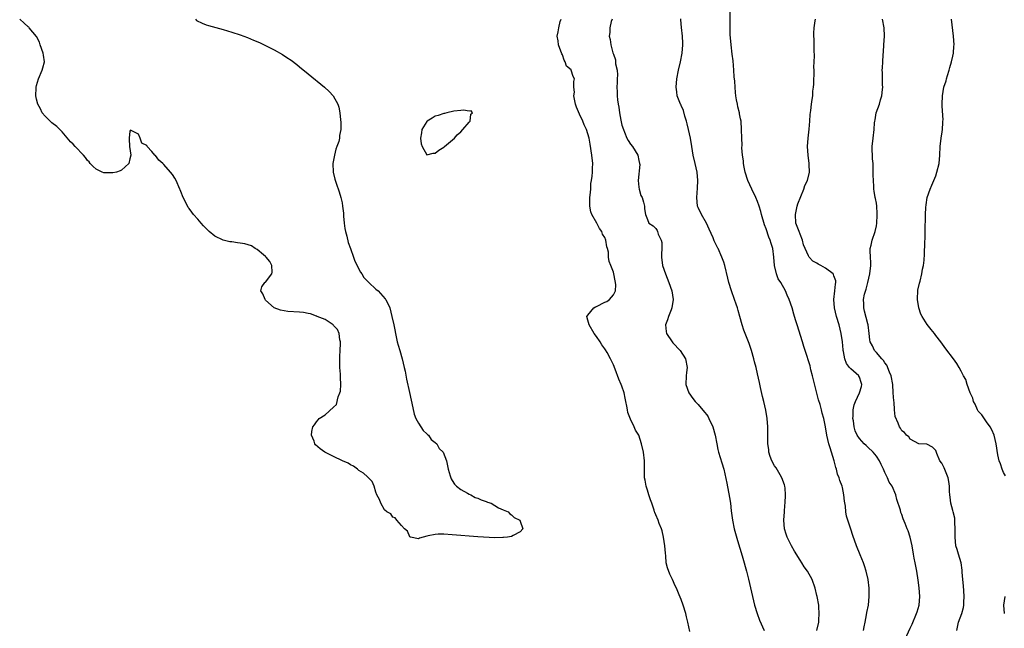
# Model space of a CAD drawing. Units: inches. Extents: x 2616000 to 2619000, y 1485000 to 1488000.
# Drawn here: x 2618381 to 2618613, y 1487410 to 1487553 of the extents above; entities that cross this region are included whole.
import ezdxf

# ---------------------------------------------------------------- set-up
doc = ezdxf.new("R2010")
doc.units = ezdxf.units.IN
doc.header["$MEASUREMENT"] = 0
doc.layers.add('LD26161485_10ft', color=2, linetype='Continuous')

msp = doc.modelspace()

# ---------------------------------------------------------------- linework, layer by layer
at = {"layer": 'LD26161485_10ft'}
for points, elevation in [([(2618579.96, 1487409), (2618580.12, 1487409.88), (2618580.33, 1487411), (2618580.68, 1487412.68), (2618580.77, 1487413.23), (2618581.11, 1487415), (2618581.31, 1487417), (2618581.3, 1487418.7), (2618581.31, 1487419), (2618581.1, 1487421), (2618580.63, 1487423), (2618580.24, 1487424.24), (2618579.94, 1487425), (2618579.17, 1487426.83), (2618578.29, 1487429), (2618577.43, 1487431.43), (2618577, 1487432.9), (2618576.27, 1487435), (2618575.97, 1487435.97), (2618575.79, 1487437), (2618575.69, 1487438.31), (2618575.5, 1487439.5), (2618575.37, 1487441), (2618575, 1487442.68), (2618574.91, 1487443), (2618574.37, 1487444.37), (2618574.2, 1487445), (2618573.87, 1487445.87), (2618573.59, 1487447), (2618573.42, 1487447.42), (2618573.05, 1487449), (2618572.45, 1487451), (2618572.08, 1487452.08), (2618571.82, 1487453), (2618571.32, 1487455), (2618571, 1487456.97), (2618570.58, 1487459), (2618570.25, 1487460.25), (2618570.09, 1487461), (2618569.73, 1487462.27), (2618569.39, 1487463.39), (2618568.95, 1487464.95), (2618567.96, 1487469), (2618567.57, 1487470.43), (2618567.37, 1487471.37), (2618566.22, 1487475), (2618565.9, 1487475.9), (2618565.59, 1487477), (2618564.32, 1487481), (2618564.05, 1487481.95), (2618563.73, 1487483), (2618563.54, 1487483.54), (2618563.12, 1487485), (2618562.44, 1487487), (2618562, 1487488), (2618561.6, 1487489), (2618560.47, 1487491), (2618559.88, 1487491.88), (2618559.45, 1487493), (2618558.98, 1487494.98), (2618558.82, 1487497), (2618558.58, 1487499), (2618558.2, 1487500.2), (2618557.99, 1487501), (2618557.68, 1487501.68), (2618557, 1487503.6), (2618556.59, 1487504.59), (2618555.91, 1487507), (2618555.75, 1487507.75), (2618555.4, 1487509), (2618555, 1487510.09), (2618554.61, 1487511), (2618553.64, 1487513), (2618552.69, 1487515), (2618552.05, 1487517), (2618551.8, 1487518.2), (2618551.68, 1487519), (2618551.67, 1487519.67), (2618551.46, 1487521), (2618551.3, 1487522.7), (2618551.33, 1487523.33), (2618551.25, 1487525), (2618551.22, 1487527), (2618551.09, 1487529), (2618551, 1487529.54), (2618550.75, 1487530.75), (2618550.73, 1487531), (2618550.36, 1487532.36), (2618550.26, 1487533), (2618550.01, 1487534.01), (2618549.89, 1487535), (2618549.76, 1487535.76), (2618549.67, 1487537), (2618549.6, 1487538.4), (2618549.48, 1487539.48), (2618549.41, 1487541), (2618549.2, 1487543.2), (2618549, 1487544.81), (2618548.76, 1487547), (2618548.56, 1487549.44), (2618548.49, 1487551), (2618548.5, 1487555)], 8230), ([(2618422.44, 1487553), (2618422.73, 1487552.73), (2618424.05, 1487552.05), (2618425, 1487551.71), (2618425.53, 1487551.53), (2618429, 1487550.56), (2618431, 1487549.96), (2618433, 1487549.3), (2618434.69, 1487548.69), (2618436.12, 1487548.12), (2618437.51, 1487547.51), (2618439, 1487546.81), (2618441, 1487545.84), (2618443, 1487544.72), (2618444.03, 1487544.03), (2618445, 1487543.35), (2618446.33, 1487542.33), (2618447, 1487541.8), (2618449, 1487540.17), (2618452.86, 1487537), (2618453.98, 1487535.98), (2618454.95, 1487534.95), (2618456.04, 1487533), (2618456.26, 1487532.26), (2618456.51, 1487531), (2618456.68, 1487529.32), (2618456.75, 1487528.75), (2618456.73, 1487527), (2618456.39, 1487525.61), (2618456.38, 1487525), (2618456.25, 1487524.25), (2618455.81, 1487523), (2618455.58, 1487522.42), (2618455.24, 1487521), (2618454.85, 1487519), (2618454.89, 1487517), (2618455.31, 1487515.31), (2618455.62, 1487514.38), (2618456.33, 1487512.33), (2618456.71, 1487511), (2618457, 1487509.73), (2618457.12, 1487509), (2618457.33, 1487507.33), (2618457.37, 1487506.63), (2618457.52, 1487505), (2618457.7, 1487503.7), (2618457.82, 1487503), (2618458.12, 1487501.88), (2618458.45, 1487500.45), (2618459, 1487499), (2618459.71, 1487497), (2618460.03, 1487496.03), (2618461.4, 1487493.41), (2618461.71, 1487493), (2618462.18, 1487492.18), (2618463.15, 1487491.15), (2618463.33, 1487491), (2618465, 1487489.42), (2618465.53, 1487489), (2618467.17, 1487487.17), (2618467.31, 1487487), (2618468.24, 1487485), (2618468.78, 1487483), (2618469.21, 1487481), (2618469.82, 1487477.82), (2618470.04, 1487477), (2618470.21, 1487476.21), (2618470.61, 1487475), (2618471.21, 1487473), (2618471.69, 1487471), (2618471.88, 1487470.12), (2618472.24, 1487468.24), (2618472.94, 1487465.06), (2618473.28, 1487463.28), (2618473.46, 1487462.54), (2618473.98, 1487459.99), (2618474.39, 1487459), (2618475, 1487457.85), (2618476.11, 1487456.11), (2618477, 1487455.38), (2618477.17, 1487455.17), (2618477.39, 1487455), (2618478.05, 1487454.05), (2618479, 1487453.31), (2618479.35, 1487453), (2618479.91, 1487451.91), (2618480.82, 1487451), (2618481.62, 1487449), (2618482.07, 1487447), (2618482.51, 1487445.49), (2618482.63, 1487445), (2618482.71, 1487444.71), (2618483, 1487444.33), (2618483.49, 1487443.49), (2618484, 1487443), (2618485, 1487442.21), (2618486.61, 1487441.39), (2618487, 1487441.15), (2618487.37, 1487441), (2618488.38, 1487440.38), (2618489, 1487440.2), (2618489.79, 1487439.79), (2618491, 1487439.43), (2618491.29, 1487439.29), (2618492.2, 1487439), (2618493, 1487438.48), (2618493.88, 1487437.88), (2618495, 1487437.47), (2618496.2, 1487437), (2618496.54, 1487436.54), (2618497, 1487436.3), (2618497.63, 1487435.63), (2618498.94, 1487435), (2618499, 1487434.79), (2618499.67, 1487433), (2618499, 1487432.23), (2618497.39, 1487431.39), (2618497, 1487431.13), (2618496.02, 1487431), (2618495.08, 1487430.92), (2618494.93, 1487430.93), (2618493, 1487430.89), (2618489, 1487431.1), (2618483, 1487431.59), (2618481, 1487431.72), (2618479.7, 1487431.7), (2618479, 1487431.67), (2618477.32, 1487431.32), (2618477, 1487431.27), (2618475.24, 1487430.76), (2618475, 1487430.65), (2618473.19, 1487431), (2618473, 1487431.06), (2618472.41, 1487432.41), (2618471.75, 1487433), (2618471, 1487433.78), (2618469.93, 1487435), (2618469.54, 1487435.54), (2618469, 1487435.7), (2618468.53, 1487436.53), (2618467.55, 1487437), (2618467, 1487437.44), (2618466.16, 1487439), (2618465.88, 1487439.88), (2618465.25, 1487441), (2618465, 1487441.62), (2618464.62, 1487443), (2618464.12, 1487444.12), (2618463.25, 1487445), (2618463, 1487445.2), (2618462.09, 1487446.09), (2618461, 1487446.72), (2618460.62, 1487447), (2618459.71, 1487447.71), (2618459, 1487448.02), (2618458.44, 1487448.44), (2618457.12, 1487449), (2618455, 1487450.02), (2618452.92, 1487451), (2618451.82, 1487451.82), (2618450.78, 1487452.78), (2618450.59, 1487453), (2618450.4, 1487453.6), (2618449.82, 1487455), (2618449.9, 1487455.9), (2618450.16, 1487457), (2618450.53, 1487457.47), (2618451, 1487458.18), (2618451.37, 1487458.63), (2618451.59, 1487459), (2618453, 1487459.83), (2618455, 1487461.66), (2618455.71, 1487462.29), (2618456.07, 1487464.07), (2618456.5, 1487465), (2618456.62, 1487465.38), (2618456.7, 1487467), (2618456.64, 1487468.64), (2618456.66, 1487469), (2618456.62, 1487469.38), (2618456.52, 1487471), (2618456.51, 1487472.51), (2618456.45, 1487473), (2618456.45, 1487473.55), (2618456.54, 1487475), (2618456.62, 1487476.62), (2618456.62, 1487477), (2618456.51, 1487477.49), (2618456.3, 1487479), (2618455.93, 1487479.93), (2618455, 1487480.9), (2618454.92, 1487481), (2618453, 1487482.29), (2618451.13, 1487483), (2618451.05, 1487483.05), (2618451, 1487483.05), (2618449.6, 1487483.6), (2618449, 1487483.7), (2618447.9, 1487483.91), (2618447, 1487483.99), (2618444.2, 1487484.2), (2618442.47, 1487484.47), (2618441, 1487485.02), (2618439, 1487486.85), (2618438.88, 1487487), (2618438.34, 1487488.34), (2618437.9, 1487489), (2618438.06, 1487489.94), (2618438.84, 1487491), (2618439, 1487491.1), (2618440.43, 1487493), (2618440.53, 1487493.47), (2618440.47, 1487495), (2618439.98, 1487495.98), (2618439.13, 1487497), (2618439, 1487497.12), (2618438.48, 1487497.52), (2618437, 1487498.74), (2618436.56, 1487499), (2618435.65, 1487499.65), (2618434.07, 1487500.07), (2618433, 1487500.3), (2618432.32, 1487500.32), (2618431, 1487500.58), (2618430.58, 1487500.58), (2618428.99, 1487500.99), (2618427, 1487501.88), (2618425.66, 1487503), (2618425.34, 1487503.34), (2618424.32, 1487504.32), (2618423.77, 1487505), (2618423, 1487505.89), (2618421.99, 1487507), (2618421.56, 1487507.56), (2618421, 1487508.39), (2618420.69, 1487508.69), (2618420.16, 1487509.84), (2618419.55, 1487511), (2618419, 1487512.45), (2618418.83, 1487512.83), (2618418.77, 1487513), (2618417.88, 1487515), (2618417.57, 1487515.57), (2618417, 1487516.42), (2618416.55, 1487517), (2618415, 1487518.8), (2618414.89, 1487518.89), (2618414.78, 1487519), (2618413.81, 1487519.81), (2618413, 1487520.89), (2618412.92, 1487520.92), (2618412.84, 1487521), (2618412.15, 1487521.85), (2618411.07, 1487523.07), (2618411, 1487523.24), (2618409.8, 1487523.8), (2618409.44, 1487525), (2618409, 1487525.93), (2618407.13, 1487526.87), (2618407, 1487526.61), (2618406.8, 1487525), (2618406.84, 1487524.84), (2618406.93, 1487523), (2618407.22, 1487521), (2618407, 1487520.16), (2618406.77, 1487519), (2618405, 1487517.49), (2618404.7, 1487517.3), (2618403.86, 1487517), (2618403, 1487516.82), (2618401, 1487516.83), (2618400.86, 1487516.86), (2618400.47, 1487517), (2618399, 1487517.69), (2618398.3, 1487518.3), (2618397.61, 1487519), (2618397.4, 1487519.4), (2618397, 1487519.73), (2618396.48, 1487520.48), (2618396.02, 1487521), (2618394.1, 1487523), (2618393.61, 1487523.61), (2618393, 1487524.14), (2618391, 1487526.45), (2618389.73, 1487527.73), (2618388.6, 1487528.6), (2618388.15, 1487529), (2618387, 1487530.19), (2618386.29, 1487531), (2618385.87, 1487531.87), (2618385.26, 1487533), (2618385, 1487534.21), (2618384.8, 1487535), (2618384.86, 1487536.86), (2618384.85, 1487537), (2618385, 1487537.44), (2618385.42, 1487539), (2618386.3, 1487541), (2618386.47, 1487541.53), (2618386.83, 1487543), (2618386.58, 1487544.58), (2618386.53, 1487545), (2618385.82, 1487547), (2618385.64, 1487547.64), (2618384.98, 1487548.98), (2618383.25, 1487551), (2618383.12, 1487551.13), (2618383, 1487551.22), (2618382.05, 1487552.05), (2618381, 1487553.03)], 8190), ([(2618539, 1487408.77), (2618538.54, 1487411), (2618538.23, 1487412.23), (2618538.07, 1487413), (2618537.47, 1487415), (2618537, 1487416.36), (2618536.54, 1487417.46), (2618535.85, 1487419), (2618535.56, 1487419.56), (2618534.95, 1487421), (2618534.3, 1487422.3), (2618533.76, 1487423.76), (2618533.47, 1487425), (2618533.35, 1487426.65), (2618533.25, 1487427.25), (2618533.15, 1487429), (2618532.83, 1487431), (2618532.48, 1487432.48), (2618532.3, 1487433), (2618531.8, 1487434.2), (2618531.52, 1487435), (2618531, 1487436.28), (2618530.78, 1487436.78), (2618530.71, 1487437), (2618530.62, 1487437.38), (2618530.09, 1487439), (2618529.78, 1487439.78), (2618529.38, 1487441), (2618529, 1487442.04), (2618528.69, 1487443), (2618528.47, 1487444.47), (2618528.35, 1487445), (2618528.3, 1487445.7), (2618528.31, 1487448.31), (2618528.29, 1487449), (2618528.06, 1487451), (2618527.61, 1487453), (2618526.97, 1487455), (2618526.23, 1487456.23), (2618525.92, 1487457), (2618525, 1487458.77), (2618524.37, 1487460.37), (2618524.3, 1487461), (2618524.17, 1487461.83), (2618523.9, 1487463), (2618523.78, 1487463.78), (2618523.5, 1487465), (2618523, 1487466.59), (2618522.83, 1487467), (2618522.24, 1487468.24), (2618521.38, 1487470.62), (2618521, 1487471.63), (2618520.54, 1487472.54), (2618520.33, 1487473), (2618519.52, 1487474.48), (2618519.14, 1487475.14), (2618519, 1487475.36), (2618518.28, 1487476.28), (2618517.85, 1487477), (2618517, 1487478.26), (2618516.46, 1487479), (2618515.25, 1487481), (2618515, 1487482.14), (2618514.77, 1487483), (2618515, 1487483.33), (2618516.37, 1487485), (2618516.75, 1487485.25), (2618517, 1487485.34), (2618519, 1487486.4), (2618519.45, 1487486.55), (2618520.06, 1487487), (2618521, 1487488.07), (2618521.46, 1487489), (2618521.58, 1487490.42), (2618521.51, 1487491), (2618521.39, 1487491.39), (2618521.12, 1487493), (2618521, 1487493.42), (2618520.38, 1487495), (2618519.97, 1487495.97), (2618519.83, 1487497), (2618519.84, 1487498.16), (2618519.61, 1487499), (2618519.41, 1487499.41), (2618519.24, 1487501), (2618519, 1487501.58), (2618518.41, 1487502.41), (2618518.29, 1487503), (2618517.7, 1487503.7), (2618517.08, 1487505), (2618515.91, 1487507), (2618515.68, 1487507.68), (2618515.46, 1487509), (2618515.45, 1487510.55), (2618515.46, 1487511), (2618515.55, 1487511.55), (2618515.64, 1487513), (2618515.69, 1487514.31), (2618515.85, 1487515), (2618516.02, 1487516.02), (2618516.05, 1487517), (2618516.04, 1487517.96), (2618516.11, 1487519), (2618515.92, 1487521), (2618515.55, 1487523.55), (2618515.25, 1487525), (2618515, 1487526.03), (2618514.65, 1487527), (2618514.11, 1487528.11), (2618513.79, 1487529), (2618513, 1487530.64), (2618512.27, 1487532.27), (2618512.06, 1487533), (2618511.82, 1487534.18), (2618511.68, 1487535), (2618511.8, 1487535.8), (2618511.69, 1487537), (2618511.67, 1487538.33), (2618511.81, 1487539), (2618511.53, 1487539.53), (2618511.05, 1487541), (2618511, 1487541.06), (2618509.97, 1487541.97), (2618509.65, 1487543), (2618509.38, 1487543.38), (2618509, 1487544.62), (2618508.86, 1487544.86), (2618508.05, 1487547), (2618507.94, 1487547.94), (2618507.73, 1487549), (2618507.96, 1487550.04), (2618508.09, 1487551), (2618508.47, 1487552.47), (2618508.65, 1487553)], 8200), ([(2618520.69, 1487553), (2618520.49, 1487552.49), (2618520.14, 1487551), (2618520.14, 1487549.86), (2618520.02, 1487549), (2618520.2, 1487548.2), (2618520.39, 1487547), (2618520.87, 1487545.13), (2618520.95, 1487544.95), (2618521, 1487544.75), (2618521.46, 1487543.46), (2618521.53, 1487542.47), (2618521.85, 1487541), (2618521.93, 1487539.93), (2618521.92, 1487539), (2618521.87, 1487538.13), (2618521.84, 1487537), (2618521.91, 1487535.91), (2618521.91, 1487535), (2618521.96, 1487534.04), (2618522.12, 1487533), (2618522.28, 1487532.28), (2618522.41, 1487531), (2618522.74, 1487529.26), (2618523, 1487528.07), (2618523.34, 1487527), (2618523.62, 1487526.38), (2618524.17, 1487525), (2618524.44, 1487524.44), (2618525, 1487523.61), (2618525.49, 1487523), (2618526.74, 1487521), (2618527, 1487519.76), (2618527.18, 1487519), (2618527.19, 1487518.81), (2618526.85, 1487515), (2618527, 1487513.45), (2618527.06, 1487513), (2618527.5, 1487511.5), (2618527.74, 1487511), (2618528.11, 1487509.89), (2618528.33, 1487509), (2618528.33, 1487508.33), (2618528.56, 1487507), (2618529, 1487505.83), (2618529.38, 1487505), (2618530.34, 1487504.34), (2618531, 1487503.7), (2618531.28, 1487503.28), (2618531.4, 1487503), (2618531.58, 1487502.42), (2618532.27, 1487501), (2618532.41, 1487500.41), (2618532.41, 1487499), (2618532.34, 1487497.66), (2618532.33, 1487497), (2618532.59, 1487495), (2618533.29, 1487493), (2618534.1, 1487491), (2618534.79, 1487489), (2618535.09, 1487487), (2618534.78, 1487485), (2618534.59, 1487484.59), (2618533.97, 1487483), (2618533.78, 1487482.22), (2618533.26, 1487481), (2618533.43, 1487479.43), (2618533.53, 1487479), (2618534.87, 1487477), (2618535, 1487476.82), (2618536.71, 1487475), (2618538.02, 1487473), (2618538.38, 1487471), (2618538.22, 1487469.78), (2618538.14, 1487469), (2618538.11, 1487467), (2618538.8, 1487465), (2618539.71, 1487463.71), (2618540.25, 1487463), (2618541, 1487462.29), (2618542.46, 1487460.46), (2618543, 1487459.85), (2618543.34, 1487459.34), (2618543.53, 1487459), (2618544.47, 1487457), (2618545.02, 1487455), (2618545.36, 1487453), (2618545.63, 1487451.63), (2618545.81, 1487451), (2618546.21, 1487449.79), (2618546.55, 1487448.55), (2618547.03, 1487447), (2618547.74, 1487443.74), (2618548.38, 1487440.38), (2618548.57, 1487439), (2618548.76, 1487437.24), (2618549.07, 1487435), (2618549.49, 1487433), (2618550.25, 1487430.25), (2618551.38, 1487426.62), (2618551.85, 1487425), (2618552.08, 1487424.08), (2618552.41, 1487423), (2618552.87, 1487421.13), (2618554.02, 1487416.02), (2618554.27, 1487415), (2618554.86, 1487413), (2618555.46, 1487411.46), (2618556.57, 1487409)], 8210), ([(2618568.93, 1487409), (2618569.43, 1487411), (2618569.47, 1487411.47), (2618569.53, 1487413), (2618569.42, 1487414.58), (2618569.42, 1487415), (2618569.07, 1487417), (2618569, 1487417.28), (2618568.56, 1487419), (2618567.89, 1487421), (2618566.78, 1487423), (2618566.01, 1487424.01), (2618565.42, 1487425), (2618565, 1487425.62), (2618563.7, 1487427.7), (2618563.01, 1487429), (2618561.99, 1487431), (2618561.74, 1487431.73), (2618561.37, 1487433), (2618561.2, 1487435), (2618561.32, 1487437), (2618561.45, 1487438.55), (2618561.52, 1487439), (2618561.61, 1487441), (2618561.47, 1487442.53), (2618561.41, 1487443), (2618561.33, 1487443.33), (2618560.75, 1487445), (2618560.34, 1487445.66), (2618559.35, 1487447.35), (2618559, 1487447.81), (2618558.34, 1487449), (2618557.97, 1487450.03), (2618557.66, 1487451), (2618557.62, 1487451.62), (2618557.44, 1487453), (2618557.4, 1487457), (2618557.26, 1487459), (2618556.96, 1487460.96), (2618556.48, 1487463), (2618556.17, 1487464.17), (2618555.7, 1487466.3), (2618555.43, 1487467.43), (2618555, 1487469.45), (2618554.63, 1487471), (2618554.28, 1487472.28), (2618554.11, 1487473), (2618553.54, 1487475), (2618553, 1487476.61), (2618552.03, 1487479), (2618551.76, 1487479.76), (2618551.37, 1487481), (2618550.84, 1487483), (2618550.42, 1487484.42), (2618550.26, 1487485), (2618549.92, 1487485.92), (2618549.57, 1487487), (2618548.82, 1487489), (2618548.19, 1487491), (2618547.98, 1487491.98), (2618547.24, 1487495), (2618547, 1487495.75), (2618546.56, 1487497), (2618545.67, 1487499), (2618545.63, 1487499.08), (2618544.78, 1487500.78), (2618544.49, 1487501.51), (2618543.59, 1487503.59), (2618542.92, 1487505), (2618541.79, 1487507), (2618541, 1487508.63), (2618540.85, 1487509), (2618540.64, 1487511), (2618540.8, 1487513.2), (2618540.9, 1487515), (2618540.72, 1487517), (2618540.28, 1487519), (2618539.82, 1487521), (2618539.47, 1487523), (2618539.14, 1487525), (2618538.73, 1487527), (2618538.4, 1487528.4), (2618538.23, 1487529), (2618537.85, 1487530.15), (2618537.5, 1487531.5), (2618537, 1487532.68), (2618536.9, 1487532.9), (2618536.84, 1487533), (2618536.07, 1487535), (2618535.93, 1487535.93), (2618535.81, 1487537), (2618535.96, 1487539), (2618536.35, 1487541), (2618536.83, 1487543), (2618537.23, 1487545), (2618537.39, 1487547), (2618537.37, 1487547.37), (2618537.27, 1487549), (2618537.03, 1487551.03), (2618536.89, 1487552.89), (2618536.89, 1487553.11)], 8220), ([(2618589.79, 1487407), (2618591, 1487409.6), (2618591.46, 1487410.54), (2618592.47, 1487413), (2618592.59, 1487413.41), (2618593.09, 1487415), (2618593.25, 1487417), (2618593.06, 1487419.06), (2618592.87, 1487420.87), (2618592.54, 1487423), (2618592.12, 1487425), (2618591.95, 1487426.05), (2618591.76, 1487427), (2618591.43, 1487429), (2618590.97, 1487430.97), (2618590.47, 1487432.47), (2618590.24, 1487433), (2618589.76, 1487434.24), (2618589.34, 1487435.34), (2618589, 1487436.34), (2618588.81, 1487436.81), (2618588.67, 1487437.33), (2618587.85, 1487439.85), (2618587.56, 1487441), (2618586.69, 1487443), (2618586.01, 1487444), (2618585.61, 1487445), (2618585, 1487446.21), (2618584.68, 1487447), (2618584.11, 1487448.11), (2618583.74, 1487449), (2618583, 1487450.11), (2618582.25, 1487451), (2618581, 1487452.24), (2618580.57, 1487452.57), (2618580.14, 1487453), (2618579, 1487454.27), (2618578.5, 1487455), (2618578.03, 1487456.03), (2618577.75, 1487457), (2618577.58, 1487458.42), (2618577.49, 1487459), (2618577.54, 1487459.54), (2618577.57, 1487461), (2618577.79, 1487462.21), (2618578.08, 1487463), (2618579.06, 1487465), (2618579.47, 1487466.53), (2618579.57, 1487467), (2618579.45, 1487467.45), (2618579, 1487468.67), (2618578.9, 1487468.9), (2618578.84, 1487469), (2618577, 1487470.63), (2618576.67, 1487471), (2618575.93, 1487471.93), (2618575.55, 1487473), (2618575.29, 1487474.71), (2618575.2, 1487475), (2618575.17, 1487475.17), (2618575.01, 1487477), (2618574.73, 1487479), (2618574.26, 1487481), (2618573.63, 1487483), (2618573.1, 1487485), (2618572.95, 1487487), (2618573.22, 1487489), (2618573.37, 1487490.63), (2618573.46, 1487491), (2618573.41, 1487491.41), (2618573, 1487492.58), (2618572.88, 1487492.88), (2618572.79, 1487493), (2618571, 1487494.35), (2618569.88, 1487495), (2618569.29, 1487495.29), (2618569, 1487495.53), (2618568.06, 1487496.06), (2618567.18, 1487497), (2618567, 1487497.27), (2618565.86, 1487499.86), (2618565.6, 1487501), (2618565, 1487502.42), (2618564.77, 1487503), (2618564.05, 1487505), (2618563.91, 1487507), (2618564.17, 1487508.17), (2618564.31, 1487509), (2618564.45, 1487509.55), (2618565.89, 1487513), (2618566.12, 1487513.88), (2618566.73, 1487515), (2618567.21, 1487517), (2618567.17, 1487518.83), (2618567.18, 1487519), (2618566.92, 1487521), (2618566.8, 1487523), (2618566.91, 1487525), (2618567.15, 1487527.15), (2618567.31, 1487529), (2618567.42, 1487530.58), (2618567.55, 1487531.55), (2618567.71, 1487533), (2618567.88, 1487534.12), (2618567.99, 1487535), (2618568.05, 1487536.05), (2618568.18, 1487537), (2618568.25, 1487537.75), (2618568.33, 1487541), (2618568.29, 1487541.71), (2618568.37, 1487543), (2618568.43, 1487544.43), (2618568.33, 1487545.67), (2618568.3, 1487548.3), (2618568.23, 1487549), (2618568.24, 1487549.76), (2618568.37, 1487551), (2618568.61, 1487552.61), (2618568.65, 1487553)], 8240), ([(2618601.97, 1487409), (2618602.4, 1487411), (2618603.17, 1487413), (2618603.56, 1487414.44), (2618603.65, 1487415), (2618603.66, 1487415.66), (2618603.72, 1487417), (2618603.6, 1487418.4), (2618603.54, 1487419.54), (2618603.39, 1487421), (2618603.25, 1487422.75), (2618603.24, 1487423.24), (2618602.97, 1487424.97), (2618602.35, 1487427), (2618602.08, 1487428.08), (2618601.74, 1487429), (2618601.55, 1487431), (2618601.6, 1487433), (2618601.53, 1487434.47), (2618601.53, 1487435), (2618601.47, 1487435.47), (2618601.1, 1487437), (2618601, 1487437.31), (2618600.59, 1487439), (2618600.42, 1487440.42), (2618600.31, 1487441), (2618600.23, 1487441.77), (2618600.23, 1487443), (2618600.12, 1487444.12), (2618599.91, 1487445), (2618599, 1487447.34), (2618598.41, 1487448.41), (2618597.98, 1487449), (2618597.25, 1487450.75), (2618597, 1487451.44), (2618596.23, 1487452.23), (2618594.91, 1487452.91), (2618593, 1487453.02), (2618591, 1487454.09), (2618590.64, 1487454.64), (2618590.08, 1487455), (2618589.64, 1487455.64), (2618589, 1487456.05), (2618588.69, 1487456.69), (2618588.44, 1487457), (2618588.12, 1487457.88), (2618587.45, 1487459.45), (2618587.3, 1487461), (2618587.18, 1487462.82), (2618587.1, 1487463.1), (2618587, 1487465), (2618586.87, 1487467), (2618586.52, 1487469), (2618586.13, 1487469.87), (2618585.51, 1487471.51), (2618585, 1487472.09), (2618584.66, 1487472.66), (2618584.32, 1487473), (2618583, 1487474.54), (2618582.58, 1487475), (2618582.09, 1487476.09), (2618581.54, 1487477), (2618581.49, 1487477.49), (2618581.29, 1487479), (2618581.09, 1487481), (2618581, 1487481.29), (2618580.24, 1487484.24), (2618580.01, 1487485), (2618580.01, 1487485.99), (2618579.98, 1487487), (2618580.22, 1487488.22), (2618580.57, 1487489.43), (2618580.97, 1487491), (2618581.46, 1487493), (2618581.66, 1487495), (2618581.69, 1487495.69), (2618581.62, 1487497), (2618581.52, 1487498.48), (2618581.58, 1487499), (2618581.8, 1487499.8), (2618581.98, 1487501), (2618582.69, 1487503), (2618583, 1487504.31), (2618583.12, 1487505), (2618583.18, 1487506.82), (2618583.22, 1487507.22), (2618583.08, 1487509), (2618583, 1487509.65), (2618582.79, 1487510.79), (2618582.74, 1487511), (2618582.49, 1487512.49), (2618582.42, 1487513), (2618582.41, 1487513.59), (2618582.29, 1487515), (2618582.25, 1487516.25), (2618582.27, 1487517), (2618582.22, 1487518.22), (2618582.23, 1487519), (2618582.13, 1487520.13), (2618582.03, 1487523), (2618582.22, 1487525), (2618582.48, 1487527), (2618582.6, 1487528.6), (2618582.64, 1487529), (2618582.69, 1487529.31), (2618582.99, 1487531), (2618583.72, 1487533), (2618584.01, 1487533.99), (2618584.33, 1487535), (2618584.48, 1487536.48), (2618584.5, 1487537), (2618584.45, 1487537.55), (2618584.43, 1487539), (2618584.43, 1487540.43), (2618584.41, 1487541), (2618584.47, 1487541.53), (2618584.54, 1487543), (2618584.6, 1487544.6), (2618584.68, 1487545.32), (2618584.75, 1487547), (2618584.9, 1487549), (2618584.85, 1487551), (2618584.42, 1487553)], 8250), ([(2618613.43, 1487445.43), (2618613, 1487446.26), (2618612.64, 1487447), (2618612.26, 1487448.26), (2618611.93, 1487449), (2618611.61, 1487450.39), (2618611.23, 1487453), (2618610.75, 1487455), (2618610.26, 1487456.26), (2618609.85, 1487457), (2618609, 1487458.18), (2618607.84, 1487459.84), (2618607, 1487460.71), (2618606.84, 1487461), (2618606.3, 1487462.3), (2618605.92, 1487463), (2618605.74, 1487463.74), (2618605.15, 1487465), (2618604.44, 1487467), (2618604.13, 1487468.13), (2618603.56, 1487469), (2618603, 1487470.13), (2618602.53, 1487471), (2618601.95, 1487471.95), (2618601.2, 1487473), (2618599.41, 1487475.41), (2618599, 1487475.91), (2618598.24, 1487477), (2618597, 1487478.52), (2618596.69, 1487479), (2618595.92, 1487479.92), (2618595, 1487481.08), (2618593.77, 1487483), (2618593.52, 1487483.52), (2618593, 1487485), (2618592.72, 1487487), (2618592.82, 1487489.18), (2618593.14, 1487490.86), (2618593.3, 1487491.3), (2618593.71, 1487493), (2618593.87, 1487494.13), (2618594.13, 1487495), (2618594.26, 1487496.26), (2618594.34, 1487497.66), (2618594.41, 1487500.41), (2618594.48, 1487501.52), (2618594.51, 1487504.51), (2618594.57, 1487505.43), (2618594.58, 1487507), (2618594.68, 1487508.68), (2618594.74, 1487509.26), (2618595.01, 1487511), (2618595.69, 1487513), (2618596.11, 1487513.89), (2618597, 1487516.14), (2618597.3, 1487517), (2618597.78, 1487519), (2618597.96, 1487521), (2618598.05, 1487523), (2618598.29, 1487525), (2618598.51, 1487526.51), (2618598.6, 1487527), (2618598.67, 1487528.67), (2618598.71, 1487529), (2618598.72, 1487529.28), (2618598.51, 1487532.51), (2618598.49, 1487533), (2618598.58, 1487535), (2618598.95, 1487537), (2618599.47, 1487538.53), (2618599.57, 1487539), (2618599.78, 1487539.78), (2618600.16, 1487541), (2618600.34, 1487541.66), (2618600.71, 1487543), (2618601, 1487544.29), (2618601.18, 1487545), (2618601.3, 1487546.7), (2618601.34, 1487547), (2618601.18, 1487549), (2618600.74, 1487553)], 8260), ([(2618613.25, 1487413), (2618613.08, 1487415), (2618613.38, 1487417)], 8260)]:
    msp.add_lwpolyline(points, dxfattribs=dict(at, elevation=elevation))
at = {"layer": 'LD26161485_10ft', "elevation": 8200}
msp.add_lwpolyline([(2618487.42, 1487531.42), (2618487, 1487531.38), (2618485.62, 1487531.62), (2618485, 1487531.5), (2618483.35, 1487531.35), (2618481.75, 1487531), (2618481.19, 1487530.81), (2618481, 1487530.83), (2618479.7, 1487530.3), (2618479, 1487530.18), (2618478.29, 1487529.71), (2618477.1, 1487529), (2618477, 1487528.91), (2618475.86, 1487527), (2618475.77, 1487526.23), (2618475.5, 1487525), (2618475.69, 1487523.69), (2618475.93, 1487523), (2618477, 1487521.1), (2618478.51, 1487521.49), (2618479, 1487521.46), (2618479.84, 1487522.16), (2618481, 1487522.88), (2618481.15, 1487523), (2618483.51, 1487525), (2618484.18, 1487525.82), (2618485, 1487526.52), (2618485.49, 1487527), (2618487, 1487528.79), (2618487.2, 1487529), (2618487.36, 1487530.64), (2618487.8, 1487531)], close=True, dxfattribs=at)

doc.saveas('drawing.dxf')
